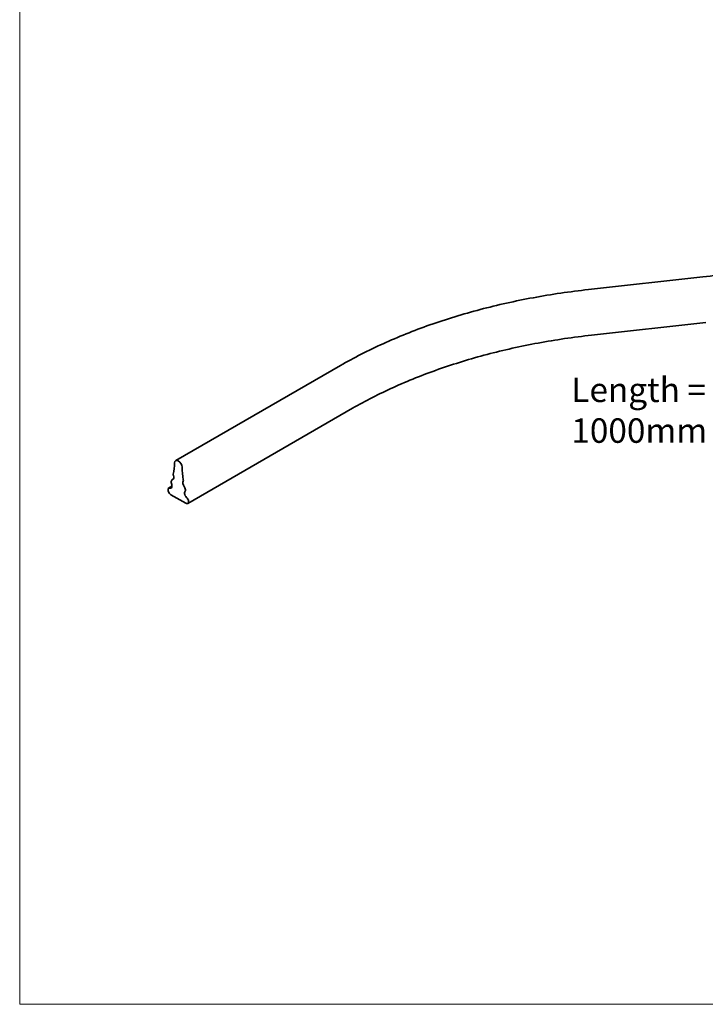
# Model space of a CAD drawing. Units: millimetres. Extents: x 9 to 102, y 3 to 146.
# Drawn here: x 9 to 58, y 3 to 74 of the extents above; entities that cross this region are included whole.
import ezdxf

# ---------------------------------------------------------------- set-up
doc = ezdxf.new("R2010")
doc.units = ezdxf.units.MM
doc.header["$LTSCALE"] = 0.5
doc.linetypes.add('AUSGEZOGEN', pattern=[0])
for name, color, linetype, lineweight in [('Sichtbar (ISO)', 7, 'Continuous', 35), ('Standard', 7, 'AUSGEZOGEN', 25), ('Symbol (ISO)', 7, 'Continuous', 25)]:
    doc.layers.add(name, color=color, linetype=linetype, lineweight=lineweight)
doc.styles.add('Notiztext (DIN)', font='isocpeur.ttf')

# ---------------------------------------------------------------- blocks, each defined once
blk = doc.blocks.new('Rahmen Rahmen A4 h')
at = {"layer": 'Standard', "color": 7, "linetype": 'AUSGEZOGEN', "lineweight": 13}
for p, q in [((18, 292), (18, 7)), ((18, 7), (203, 7))]:
    blk.add_line(p, q, dxfattribs=at)

msp = doc.modelspace()

# ---------------------------------------------------------------- linework, layer by layer
at = {"layer": 'Sichtbar (ISO)'}
for p, q in [((49.683, 54.64), (57.866, 55.55)), ((49.899, 51.375), (58.082, 52.285)), ((20.159, 42.399), (31.944, 49.204)), ((21.022, 39.339), (32.807, 46.143)), ((19.904, 41.036), (19.986, 41.083)), ((19.653, 40.438), (19.894, 40.577)), ((19.816, 39.965), (20.876, 39.353))]:
    msp.add_line(p, q, dxfattribs=at)
for centre, major_axis, start_param, end_param in [((20.346, 42.075), (-0.188, 0.325), 3.972572, 7.023002), ((15.372, 45.208), (3.333, -5.774), 0.580548, 0.739817), ((25.32, 39.465), (-3.333, 5.774), 0.83098, 0.990248), ((19.954, 40.791), (0.083, -0.144), 3.603828, 4.511314), ((15.372, 45.208), (3.333, -5.774), 0.462235, 0.484686), ((19.987, 40.891), (-0.083, 0.144), 6.101878, 6.767871), ((19.786, 41.343), (0.167, -0.289), 6.101878, 7.529726), ((20.103, 41.342), (0.083, -0.144), 3.722141, 4.388134), ((20.906, 40.697), (-0.167, 0.289), 0.324255, 1.752103), ((20.589, 41.061), (0.083, -0.144), 0.324255, 0.990248), ((19.816, 40.203), (-0.146, 0.253), 0.341631, 2.356194), ((19.736, 40.293), (-0.083, 0.144), 5.71733, 6.624816), ((19.659, 40.736), (0.167, -0.289), 5.71733, 7.652906), ((20.705, 40.477), (-0.083, 0.144), 4.227703, 4.893696), ((21.033, 39.943), (-0.167, 0.289), 0.201075, 2.136651), ((25.32, 39.465), (-3.333, 5.774), 1.08611, 1.108561), ((20.738, 40.338), (0.083, -0.144), 0.201075, 1.108561), ((20.876, 39.591), (0.146, -0.253), 5.497787, 7.512351), ((20.956, 39.589), (-0.083, 0.144), 4.370758, 5.278244)]:
    msp.add_ellipse(centre, major_axis=major_axis, ratio=0.57735, start_param=start_param, end_param=end_param, dxfattribs=at)
for points, knots in [([(57.866, 55.55), (59.262, 55.705), (60.642, 55.908), (63.348, 56.407), (64.676, 56.703), (67.259, 57.384), (68.515, 57.769), (70.938, 58.622), (72.105, 59.089), (74.332, 60.1), (75.393, 60.644), (76.393, 61.222)], [5.6879472, 5.6879472, 5.6879472, 5.6879472, 5.8069948, 5.8069948, 5.9260425, 5.9260425, 6.0450901, 6.0450901, 6.1641377, 6.1641377, 6.2831853, 6.2831853, 6.2831853, 6.2831853]), ([(31.944, 49.204), (32.908, 49.76), (33.928, 50.283), (36.068, 51.254), (37.187, 51.703), (39.508, 52.519), (40.71, 52.888), (43.181, 53.539), (44.449, 53.822), (47.034, 54.299), (48.351, 54.492), (49.683, 54.64)], [3.1415927, 3.1415927, 3.1415927, 3.1415927, 3.2606403, 3.2606403, 3.3796879, 3.3796879, 3.4987355, 3.4987355, 3.6177831, 3.6177831, 3.7368307, 3.7368307, 3.7368307, 3.7368307]), ([(32.807, 46.143), (33.73, 46.676), (34.709, 47.177), (36.765, 48.11), (37.841, 48.542), (40.077, 49.328), (41.235, 49.683), (43.618, 50.311), (44.842, 50.584), (47.339, 51.045), (48.611, 51.232), (49.899, 51.375)], [3.1415927, 3.1415927, 3.1415927, 3.1415927, 3.2606403, 3.2606403, 3.3796879, 3.3796879, 3.4987355, 3.4987355, 3.6177831, 3.6177831, 3.7368307, 3.7368307, 3.7368307, 3.7368307])]:
    msp.add_open_spline(points, degree=3, knots=knots, dxfattribs=at)

# ---------------------------------------------------------------- block references
at = {"xscale": 0.5, "yscale": 0.5, "zscale": 0.5}
msp.add_blockref('Rahmen Rahmen A4 h', (0, 0), dxfattribs=at)

# ---------------------------------------------------------------- texts
at = {"layer": 'Symbol (ISO)', "insert": (48.458, 48.343), "char_height": 1.75, "width": 18.19156, "attachment_point": 1, "style": 'Notiztext (DIN)'}
msp.add_mtext('\\fISOCPEUR|b0|i0;Length = 1000mm', dxfattribs=at)

doc.saveas('drawing.dxf')
